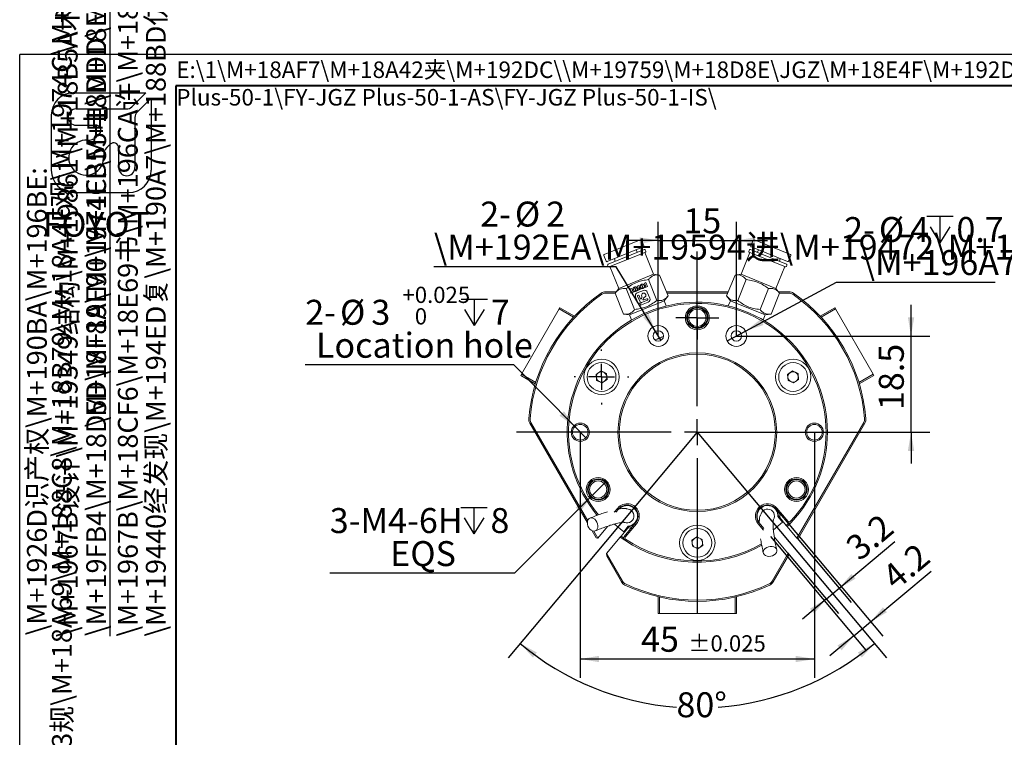
# Model space of a CAD drawing. Units: millimetres. Extents: x 0 to 648, y -1 to 558.
# Drawn here: x 0 to 158, y 188 to 303 of the extents above; entities that cross this region are included whole.
import ezdxf

# ---------------------------------------------------------------- set-up
doc = ezdxf.new("R2010")
doc.units = ezdxf.units.MM
for name, color, linetype in [('1', 1, 'Continuous'), ('SLD-0', 7, 'Continuous'), ('图框', 179, 'Continuous')]:
    doc.layers.add(name, color=color, linetype=linetype)
doc.styles.add('SLDTEXTSTYLE0', font='TXT', dxfattribs={"width": 0.7, "bigfont": 'bigfont'})
doc.styles.add('SLDTEXTSTYLE1', font='TXT', dxfattribs={"width": 0.7})
doc.styles.add('SLDTEXTSTYLE2', font='TXT', dxfattribs={"width": 0.976017})
doc.styles.add('SLDTEXTSTYLE3', font='TXT', dxfattribs={"width": 0.442105, "bigfont": 'bigfont'})
doc.dimstyles.new('SLDDIMSTYLE10', dxfattribs={"dimtxt": 4, "dimasz": 3, "dimexe": 0, "dimexo": 0.0625, "dimgap": 1, "dimtad": 2, "dimdec": 3, "dimlfac": 1.2, "dimrnd": 1e-09, "dimzin": 12, "dimdsep": 46, "dimtxsty": 'SLDTEXTSTYLE1', "dimsah": 1, "dimcen": 0.09, "dimadec": 0, "dimazin": 3, "dimtol": 1, "dimtp": 0.025, "dimtm": 0.025, "dimtfac": 1, "dimtdec": 3, "dimtofl": 0, "dimtmove": 0, "dimatfit": 3, "dimfxl": 0, "dimfrac": 2, "dimtolj": 1, "dimarcsym": 0})
doc.dimstyles.new('SLDDIMSTYLE4', dxfattribs={"dimtxt": 4, "dimasz": 3, "dimexe": 0, "dimexo": 0.0625, "dimgap": 1, "dimtad": 2, "dimlfac": 1.2, "dimrnd": 1e-09, "dimzin": 12, "dimdsep": 46, "dimtxsty": 'SLDTEXTSTYLE1', "dimsah": 1, "dimcen": 0.09, "dimadec": 0, "dimazin": 3, "dimtfac": 1, "dimtmove": 0, "dimatfit": 0, "dimfxl": 0, "dimfrac": 2, "dimtolj": 1, "dimtzin": 12, "dimarcsym": 0})
doc.dimstyles.new('SLDDIMSTYLE5', dxfattribs={"dimtxt": 4, "dimasz": 3, "dimexe": 0, "dimexo": 0.0625, "dimgap": 1, "dimtad": 0, "dimtih": 1, "dimtoh": 1, "dimlfac": 1.2, "dimrnd": 1e-09, "dimzin": 12, "dimdsep": 46, "dimtxsty": 'SLDTEXTSTYLE1', "dimblk1": 'NONE', "dimsah": 1, "dimcen": 0, "dimadec": 0, "dimazin": 3, "dimtfac": 1, "dimtmove": 0, "dimatfit": 3, "dimldrblk": 'NONE', "dimfxl": 0, "dimfrac": 2, "dimtolj": 1, "dimtzin": 12, "dimarcsym": 0})
doc.dimstyles.new('SLDDIMSTYLE7', dxfattribs={"dimtxt": 4, "dimasz": 3, "dimexe": 0, "dimexo": 0.0625, "dimgap": 1, "dimtad": 0, "dimtih": 1, "dimtoh": 1, "dimdec": 4, "dimlfac": 1.2, "dimzin": 12, "dimdsep": 46, "dimtxsty": 'SLDTEXTSTYLE1', "dimsah": 1, "dimcen": 0.09, "dimazin": 3, "dimtfac": 1, "dimtofl": 0, "dimtmove": 0, "dimatfit": 3, "dimfxl": 0, "dimfrac": 2, "dimtolj": 1, "dimtzin": 12, "dimarcsym": 0})
doc.dimstyles.new('SLDDIMSTYLE8', dxfattribs={"dimtxt": 4, "dimasz": 3, "dimexe": 0, "dimexo": 0.0625, "dimgap": 1, "dimtad": 0, "dimtih": 1, "dimtoh": 1, "dimdec": 3, "dimlfac": 1.2, "dimrnd": 1e-09, "dimzin": 12, "dimdsep": 46, "dimtxsty": 'SLDTEXTSTYLE1', "dimblk1": 'NONE', "dimsah": 1, "dimcen": 0, "dimadec": 0, "dimazin": 3, "dimtol": 1, "dimtp": 0.025, "dimtfac": 1, "dimtdec": 3, "dimtmove": 0, "dimatfit": 3, "dimldrblk": 'NONE', "dimfxl": 0, "dimfrac": 2, "dimtolj": 1, "dimarcsym": 0})
doc.dimstyles.new('SLDDIMSTYLE9', dxfattribs={"dimtxt": 4, "dimasz": 3, "dimexe": 0, "dimexo": 0.0625, "dimgap": 1, "dimtad": 0, "dimtih": 1, "dimtoh": 1, "dimlfac": 1.2, "dimrnd": 1e-09, "dimzin": 12, "dimdsep": 46, "dimtxsty": 'SLDTEXTSTYLE1', "dimblk1": 'NONE', "dimsah": 1, "dimcen": 0, "dimadec": 0, "dimazin": 3, "dimtfac": 1, "dimtmove": 0, "dimatfit": 3, "dimldrblk": 'NONE', "dimfxl": 0, "dimfrac": 2, "dimtolj": 1, "dimtzin": 12, "dimarcsym": 0})

# ---------------------------------------------------------------- blocks, each defined once
blk = doc.blocks.new('SW_NOTE_3')
at = {"layer": 'SLD-0', "color": 0, "char_height": 3.175, "attachment_point": 1, "rotation": 90, "style": 'SLDTEXTSTYLE3'}
for s, insert in [('\\L\\M+19FB4\\M+18D5D\\M+19E90\\M+1FB55电\\M+18E71\\M+189C8\\M+18B5A\\M+1974C\\M+18CC0\\M+18CF6\\M+18E69', (-4.09, 0)), ('\\M+18F8A\\M+1974C.\\M+18DDD\\M+196A2经', (-4.09, 33.44))]:
    blk.add_mtext(s, dxfattribs=dict(at, insert=insert))
blk = doc.blocks.new('SW_NOTE_4')
at = {"layer": '图框', "color": 0, "insert": (-4.09, 0), "char_height": 3.175, "attachment_point": 1, "rotation": 90, "style": 'SLDTEXTSTYLE0'}
blk.add_mtext('\\M+188F6\\M+189FC\\M+197C7\\M+19399\\M+18CB4\\M+188F6\\M+18143规\\M+18A69\\M+188C8\\M+18B79\\M+18A4F观\\M+1974C\\M+18F8A变\\M+18D58时\\M+18143\\M+19573\\M+18DC4另\\M+18D73\\M+192CA\\M+1926D\\M+18143\\M+18C68请谅\\M+189F0\\M+18142', dxfattribs=at)
blk = doc.blocks.new('_D_15')
at = {"layer": '图框'}
for p, q in [((93.8, 218.96), (78.22, 200.39)), ((123.26, 218.96), (138.84, 200.39))]:
    blk.add_line(p, q, dxfattribs=at)
for start, end in [(230, 265.6526), (274.3474, 310)]:
    blk.add_arc((108.53, 236.52), 44.16, start, end, dxfattribs=at)
for points in [[(80.15, 202.69), (82.2, 200.44), (82.82, 201.24)], [(136.92, 202.69), (134.24, 201.24), (134.87, 200.44)]]:
    blk.add_solid(points, dxfattribs=at)
at = {"layer": '图框', "insert": (105.19, 194.87), "char_height": 4, "attachment_point": 1, "style": 'SLDTEXTSTYLE1'}
blk.add_mtext('80°', dxfattribs=at)
blk = doc.blocks.new('SW_SYMBOL_HOLE_DEPTH')
at = {"layer": '图框', "color": 0}
for p, q in [((0, 875), (800, 875)), ((400, 875), (400, 75)), ((100, 555), (400, 75)), ((700, 555), (400, 75))]:
    blk.add_line(p, q, dxfattribs=at)
blk = doc.blocks.new('_D_16')
at = {"layer": '图框'}
for p, q in [((79.15, 247.29), (45.74, 247.29)), ((88.9, 237.41), (79.15, 247.29)), ((90.66, 235.63), (88.9, 237.41))]:
    blk.add_line(p, q, dxfattribs=at)
blk.add_solid([(88.9, 237.41), (87.16, 239.9), (86.44, 239.18)], dxfattribs=at)
at = {"layer": '图框', "xscale": 0.005290909090909091, "yscale": 0.005290909090909091, "zscale": 0.005290909090909091}
blk.add_blockref('SW_SYMBOL_HOLE_DEPTH', (70.7, 253.22), dxfattribs=at)
at = {"layer": '图框', "attachment_point": 1, "style": 'SLDTEXTSTYLE1'}
for s, insert, char_height in [('+', (61.29, 259.82), 2.6), ('0.025', (63.28, 259.82), 2.6), ('2-', (45.74, 257.73), 4), ('%%c', (51.3, 257.73), 4), ('3', (56.32, 257.73), 4), ('7', (75.46, 257.73), 4), ('0', (63.28, 256.38), 2.6), ('Location hole', (47.45, 252.45), 4)]:
    blk.add_mtext(s, dxfattribs=dict(at, insert=insert, char_height=char_height))
blk = doc.blocks.new('_NONE')
blk = doc.blocks.new('_D_17')
at = {"layer": '图框'}
for p, q in [((102.28, 251.93), (102.28, 270.23)), ((114.78, 251.93), (114.78, 270.23)), ((102.28, 267.23), (97.28, 267.23)), ((102.28, 267.23), (114.78, 267.23)), ((114.78, 267.23), (119.78, 267.23))]:
    blk.add_line(p, q, dxfattribs=at)
for points in [[(102.28, 267.23), (99.28, 267.74), (99.28, 266.72)], [(114.78, 267.23), (117.78, 266.72), (117.78, 267.74)]]:
    blk.add_solid(points, dxfattribs=at)
at = {"layer": '图框', "insert": (106.3, 272.38), "char_height": 4, "attachment_point": 1, "style": 'SLDTEXTSTYLE1'}
blk.add_mtext('15', dxfattribs=at)
blk = doc.blocks.new('_D_18')
at = {"layer": '图框'}
for p, q in [((142.76, 251.93), (142.76, 256.93)), ((114.78, 251.93), (145.76, 251.93)), ((142.76, 236.52), (142.76, 251.93)), ((108.53, 236.52), (145.76, 236.52)), ((142.76, 236.52), (142.76, 231.52))]:
    blk.add_line(p, q, dxfattribs=at)
for points in [[(142.76, 251.93), (143.27, 254.93), (142.25, 254.93)], [(142.76, 236.52), (142.25, 233.52), (143.27, 233.52)]]:
    blk.add_solid(points, dxfattribs=at)
at = {"layer": '图框', "insert": (137.6, 240.07), "char_height": 4, "attachment_point": 1, "rotation": 90, "style": 'SLDTEXTSTYLE1'}
blk.add_mtext('18.5', dxfattribs=at)
blk = doc.blocks.new('_D_19')
at = {"layer": '图框'}
for p, q in [((116.25, 252.72), (130.8, 260.54)), ((130.8, 260.54), (156.26, 260.54)), ((113.31, 251.14), (116.25, 252.72))]:
    blk.add_line(p, q, dxfattribs=at)
blk.add_solid([(116.25, 252.72), (119.13, 253.69), (118.65, 254.59)], dxfattribs=at)
at = {"layer": '图框', "xscale": 0.005290909090909091, "yscale": 0.005290909090909091, "zscale": 0.005290909090909091}
blk.add_blockref('SW_SYMBOL_HOLE_DEPTH', (145.27, 266.47), dxfattribs=at)
at = {"layer": '图框', "char_height": 4, "attachment_point": 1}
for s, insert, style in [('2-', (132.05, 270.98), 'SLDTEXTSTYLE1'), ('%%c', (137.61, 270.98), 'SLDTEXTSTYLE1'), ('4', (142.63, 270.98), 'SLDTEXTSTYLE1'), ('0.7', (150.03, 270.98), 'SLDTEXTSTYLE1'), ('\\M+196A7\\M+19595\\M+191E4阶', (134.85, 265.69), 'SLDTEXTSTYLE0')]:
    blk.add_mtext(s, dxfattribs=dict(at, insert=insert, style=style))
blk = doc.blocks.new('_D_20')
at = {"layer": '图框'}
for p, q in [((95.51, 263.01), (66.33, 263.01)), ((101.85, 252.64), (95.51, 263.01)), ((102.72, 251.22), (101.85, 252.64))]:
    blk.add_line(p, q, dxfattribs=at)
blk.add_solid([(101.85, 252.64), (100.72, 255.47), (99.85, 254.94)], dxfattribs=at)
at = {"layer": '图框', "char_height": 4, "attachment_point": 1}
for s, insert, style in [('2-', (73.76, 273.46), 'SLDTEXTSTYLE1'), ('%%c', (79.31, 273.46), 'SLDTEXTSTYLE1'), ('2', (84.34, 273.46), 'SLDTEXTSTYLE1'), ('\\M+192EA\\M+19594进\\M+19472\\M+19F83\\M+18D45', (66.33, 268.17), 'SLDTEXTSTYLE0')]:
    blk.add_mtext(s, dxfattribs=dict(at, insert=insert, style=style))
blk = doc.blocks.new('_D_21')
at = {"layer": '图框'}
for p, q in [((93.77, 228.47), (91.54, 226.23)), ((91.54, 226.23), (79.23, 213.93)), ((79.23, 213.93), (49.66, 213.93))]:
    blk.add_line(p, q, dxfattribs=at)
blk.add_solid([(91.54, 226.23), (89.06, 224.47), (89.77, 223.75)], dxfattribs=at)
at = {"layer": '图框', "xscale": 0.005290909090909091, "yscale": 0.005290909090909091, "zscale": 0.005290909090909091}
blk.add_blockref('SW_SYMBOL_HOLE_DEPTH', (70.64, 219.86), dxfattribs=at)
at = {"layer": '图框', "char_height": 4, "attachment_point": 1, "style": 'SLDTEXTSTYLE1'}
for s, insert in [('3-M4-6H', (49.66, 224.37)), ('8', (75.4, 224.37)), ('EQS', (59.35, 219.08))]:
    blk.add_mtext(s, dxfattribs=dict(at, insert=insert))
blk = doc.blocks.new('_D_22')
at = {"layer": '图框'}
for p, q in [((124.5, 219.56), (133.17, 209.23)), ((131.24, 211.52), (140.17, 219.01)), ((122.99, 217.21), (131.13, 207.51)), ((129.2, 209.81), (131.24, 211.52)), ((129.2, 209.81), (125.37, 206.6))]:
    blk.add_line(p, q, dxfattribs=at)
for points in [[(131.24, 211.52), (133.87, 213.06), (133.22, 213.84)], [(129.2, 209.81), (126.58, 208.27), (127.23, 207.49)]]:
    blk.add_solid(points, dxfattribs=at)
at = {"layer": '图框', "insert": (131.95, 218.84), "char_height": 4, "attachment_point": 1, "rotation": 40, "style": 'SLDTEXTSTYLE1'}
blk.add_mtext('3.2', dxfattribs=at)
blk = doc.blocks.new('_D_23')
at = {"layer": '图框'}
for p, q in [((122.92, 222.09), (138.22, 203.86)), ((120.24, 219.84), (135.54, 201.61)), ((136.29, 206.16), (145.98, 214.29)), ((133.61, 203.91), (136.29, 206.16)), ((133.61, 203.91), (129.78, 200.7))]:
    blk.add_line(p, q, dxfattribs=at)
for points in [[(136.29, 206.16), (138.91, 207.7), (138.26, 208.48)], [(133.61, 203.91), (130.98, 202.37), (131.64, 201.59)]]:
    blk.add_solid(points, dxfattribs=at)
at = {"layer": '图框', "insert": (137.76, 214.13), "char_height": 4, "attachment_point": 1, "rotation": 40, "style": 'SLDTEXTSTYLE1'}
blk.add_mtext('4.2', dxfattribs=at)
blk = doc.blocks.new('_D_24')
at = {"layer": '图框'}
for p, q in [((89.78, 236.52), (89.78, 197.2)), ((127.28, 236.52), (127.28, 197.2)), ((89.78, 200.2), (127.28, 200.2))]:
    blk.add_line(p, q, dxfattribs=at)
for points in [[(89.78, 200.2), (92.78, 199.69), (92.78, 200.71)], [(127.28, 200.2), (124.28, 200.71), (124.28, 199.69)]]:
    blk.add_solid(points, dxfattribs=at)
at = {"layer": '图框', "attachment_point": 1, "style": 'SLDTEXTSTYLE1'}
for s, insert, char_height in [('45', (99.52, 205.36), 4), ('±0.025', (107.09, 204), 2.6)]:
    blk.add_mtext(s, dxfattribs=dict(at, insert=insert, char_height=char_height))
blk = doc.blocks.new('SW_CENTERMARKSYMBOL_7')
at = {"layer": '图框', "color": 0}
for p, q in [((0, 2.08), (0, 3.46)), ((0, 0), (0, 2.08)), ((-2.08, 0), (-3.46, 0)), ((0, 0), (-2.08, 0)), ((0, 0), (0, -2.08)), ((0, 0), (2.08, 0)), ((2.08, 0), (3.46, 0)), ((0, -2.08), (0, -3.46))]:
    blk.add_line(p, q, dxfattribs=at)
blk = doc.blocks.new('SW_CENTERMARKSYMBOL_8')
at = {"layer": '图框', "color": 0}
for p, q in [((0, 4.17), (0, 4.39)), ((0, 0), (0, 2.08)), ((-4.17, 0), (-4.39, 0)), ((0, 0), (-2.08, 0)), ((0, 0), (0, -2.08)), ((0, 0), (2.08, 0)), ((4.17, 0), (4.39, 0)), ((0, -4.17), (0, -4.39))]:
    blk.add_line(p, q, dxfattribs=at)
blk = doc.blocks.new('SW_CENTERMARKSYMBOL_9')
at = {"layer": '图框', "color": 0}
for p, q in [((0, 4.17), (0, 28.96)), ((0, 0), (0, 2.08)), ((-4.17, 0), (-28.96, 0)), ((0, 0), (-2.08, 0)), ((0, 0), (0, -2.08)), ((0, 0), (2.08, 0)), ((4.17, 0), (28.96, 0)), ((0, -4.17), (0, -28.96))]:
    blk.add_line(p, q, dxfattribs=at)

msp = doc.modelspace()

# ---------------------------------------------------------------- linework, layer by layer
at = {"color": 7, "linetype": 'Continuous', "lineweight": 30}
for p, q in [((8.652152, 290.888738), (20.200732, 290.888738)), ((17.952429, 288.640452), (20.200732, 290.888738)), ((18.802323, 287.793763), (21.050602, 290.042024)), ((21.050602, 290.042024), (21.050602, 278.491944)), ((5.052786, 287.289372), (5.052786, 278.491944)), ((9.050447, 288.289082), (17.10414, 288.289082)), ((9.050447, 285.689425), (12.227426, 285.689425)), ((18.450946, 286.945467), (18.450946, 278.890238)), ((12.254575, 283.78989), (12.791737, 284.327049)), ((13.950111, 282.094341), (14.488917, 282.633142)), ((15.851289, 282.068826), (15.851289, 278.890238)), ((8.652152, 274.892578), (17.451236, 274.892578))]:
    msp.add_line(p, q, dxfattribs=at)
at = {"color": 7, "linetype": 'Continuous', "lineweight": 15}
for p, q in [((93.613853, 264.998023), (99.017974, 267.188883)), ((99.017974, 267.188883), (99.405973, 267.34618)), ((99.944484, 266.350561), (99.568779, 267.277301)), ((117.496174, 267.277301), (117.120469, 266.350561)), ((117.65898, 267.34618), (118.046978, 267.188883)), ((118.046978, 267.188883), (123.4511, 264.998023)), ((99.487606, 266.030459), (94.083484, 263.839599)), ((94.240028, 263.453458), (99.64415, 265.644318)), ((99.832002, 265.180948), (94.42788, 262.990088)), ((98.873724, 265.331983), (98.71718, 265.718125)), ((99.875604, 266.187756), (99.487606, 266.030459)), ((99.64415, 265.644318), (100.032148, 265.801615)), ((100.220001, 265.338245), (99.832002, 265.180948)), ((101.513052, 261.81601), (100.104158, 265.291282)), ((100.28888, 265.50105), (100.194954, 265.732735)), ((116.960794, 265.291282), (115.5519, 261.81601)), ((116.869999, 265.732735), (116.776073, 265.50105)), ((117.23295, 265.180948), (116.844952, 265.338245)), ((117.032804, 265.801615), (117.420803, 265.644318)), ((117.577347, 266.030459), (117.189348, 266.187756)), ((122.637072, 262.990088), (117.23295, 265.180948)), ((117.420803, 265.644318), (122.824925, 263.453458)), ((122.981469, 263.839599), (117.577347, 266.030459)), ((118.347772, 265.718125), (118.191228, 265.331983)), ((93.544973, 264.835218), (93.920678, 263.908478)), ((95.241908, 264.30923), (95.398452, 263.923089)), ((121.666501, 263.923089), (121.823044, 264.30923)), ((123.144274, 263.908478), (123.519979, 264.835218)), ((94.171148, 263.290652), (94.265075, 263.058967)), ((94.543723, 263.037051), (95.952617, 259.561779)), ((101.140574, 261.665005), (101.513052, 261.81601)), ((102.484016, 261.680723), (101.513052, 261.81601)), ((115.5519, 261.81601), (114.580937, 261.680723)), ((115.5519, 261.81601), (115.924379, 261.665005)), ((121.112336, 259.561779), (122.52123, 263.037051)), ((122.799878, 263.058967), (122.893804, 263.290652)), ((95.952617, 259.561779), (101.140574, 261.665005)), ((100.065257, 260.387272), (100.309513, 260.486295)), ((100.167192, 260.135831), (100.065257, 260.387272)), ((100.309513, 260.486295), (100.559984, 259.868469)), ((100.700505, 260.957678), (102.054167, 257.618645)), ((102.484016, 261.680723), (103.837678, 258.34169)), ((114.580937, 261.680723), (113.227275, 258.34169)), ((116.364447, 260.957678), (115.010785, 257.618645)), ((115.924379, 261.665005), (121.112336, 259.561779)), ((93.842391, 259.016445), (95.527595, 259.016445)), ((95.365224, 258.808112), (93.842391, 258.808112)), ((95.952617, 259.561779), (95.349973, 258.788543)), ((95.349973, 258.788543), (96.703635, 255.449511)), ((97.133484, 259.511588), (98.487146, 256.172556)), ((97.773553, 259.458202), (98.017809, 259.557225)), ((97.968686, 258.976873), (97.773553, 259.458202)), ((97.83219, 258.921536), (97.968686, 258.976873)), ((97.887526, 258.78504), (97.83219, 258.921536)), ((98.397592, 258.991823), (97.887526, 258.78504)), ((98.017809, 259.557225), (98.212943, 259.075896)), ((98.212943, 259.075896), (98.342256, 259.12832)), ((98.336485, 259.266351), (98.294437, 259.370071)), ((98.342256, 259.12832), (98.397592, 258.991823)), ((98.505929, 259.549914), (98.620106, 259.268278)), ((98.670394, 259.288665), (98.554397, 259.574791)), ((98.833239, 259.588504), (98.875287, 259.484785)), ((99.906796, 259.223715), (98.910587, 258.819847)), ((98.915813, 259.921281), (99.145701, 260.014479)), ((99.007372, 259.695433), (98.915813, 259.921281)), ((99.00105, 259.236468), (99.007372, 259.695433)), ((99.220275, 259.325343), (99.00105, 259.236468)), ((99.145701, 260.014479), (99.236488, 259.790539)), ((99.236488, 259.790539), (99.55422, 259.460727)), ((99.55422, 259.460727), (99.335444, 259.372034)), ((99.478745, 259.72943), (99.436697, 259.833149)), ((99.648189, 260.012992), (99.762366, 259.731356)), ((99.812654, 259.751743), (99.696657, 260.03787)), ((99.975499, 260.051582), (100.017547, 259.947863)), ((100.023512, 260.077582), (100.167192, 260.135831)), ((100.075936, 259.948269), (100.023512, 260.077582)), ((100.219616, 260.006518), (100.075936, 259.948269)), ((100.102342, 259.841868), (100.26039, 259.905942)), ((100.157678, 259.705372), (100.102342, 259.841868)), ((100.559984, 259.868469), (100.157678, 259.705372)), ((100.26039, 259.905942), (100.219616, 260.006518)), ((100.927969, 257.966339), (100.5241, 258.962548)), ((103.564128, 259.016445), (113.500824, 259.016445)), ((113.416365, 258.808112), (103.648588, 258.808112)), ((119.931468, 259.511588), (118.577807, 256.172556)), ((121.714979, 258.788543), (120.361317, 255.449511)), ((121.714979, 258.788543), (121.112336, 259.561779)), ((121.537357, 259.016445), (123.222562, 259.016445)), ((123.222562, 258.808112), (121.699728, 258.808112)), ((97.674599, 255.314224), (102.862556, 257.41745)), ((98.64942, 258.202542), (99.183869, 256.884233)), ((99.356805, 257.394784), (98.975709, 258.334822)), ((99.183869, 256.884233), (99.356024, 257.291143)), ((99.201602, 258.4264), (99.394382, 257.950875)), ((99.348492, 256.814585), (100.666802, 257.349034)), ((99.520647, 257.221495), (99.348492, 256.814585)), ((99.584542, 257.949441), (99.647054, 258.097196)), ((100.534522, 257.675324), (99.594484, 257.294227)), ((99.648273, 258.258855), (99.620815, 258.326584)), ((99.896482, 257.991669), (99.833373, 257.842503)), ((99.966823, 257.707025), (100.443351, 257.900213)), ((100.079384, 258.132574), (100.011654, 258.105116)), ((102.862556, 257.41745), (103.235034, 257.568455)), ((103.235034, 257.568455), (103.837678, 258.34169)), ((103.567082, 256.749404), (103.235034, 257.568455)), ((113.227275, 258.34169), (113.829918, 257.568455)), ((113.829918, 257.568455), (113.497871, 256.749404)), ((113.829918, 257.568455), (114.202397, 257.41745)), ((114.202397, 257.41745), (119.390354, 255.314224)), ((86.419109, 256.259919), (80.377443, 245.795445)), ((86.419109, 256.259919), (86.523276, 256.440341)), ((88.689497, 254.94911), (86.419109, 256.259919)), ((86.523276, 256.440341), (88.835703, 255.105261)), ((112.757307, 256.918925), (112.756549, 256.917057)), ((128.229249, 255.105261), (130.541676, 256.440341)), ((130.645843, 256.259919), (128.375455, 254.94911)), ((130.541676, 256.440341), (130.645843, 256.259919)), ((136.68751, 245.795445), (130.645843, 256.259919)), ((96.703635, 255.449511), (97.674599, 255.314224)), ((97.357101, 254.101137), (97.357859, 254.099269)), ((97.674599, 255.314224), (98.006646, 254.495173)), ((119.058306, 254.495173), (119.390354, 255.314224)), ((119.390354, 255.314224), (120.361317, 255.449511)), ((119.786084, 254.048818), (119.787871, 254.04767)), ((92.327986, 245.784638), (93.120855, 246.329875)), ((93.120855, 246.329875), (93.989479, 245.915849)), ((122.999719, 245.784638), (123.792588, 246.329875)), ((123.792588, 246.329875), (124.661212, 245.915849)), ((80.273276, 245.615023), (80.377443, 245.795445)), ((82.585703, 244.279943), (80.273276, 245.615023)), ((80.377443, 245.795445), (82.647831, 244.484636)), ((92.40374, 244.825374), (92.327986, 245.784638)), ((93.272364, 244.411348), (92.40374, 244.825374)), ((94.065234, 244.956585), (93.272364, 244.411348)), ((93.989479, 245.915849), (94.065234, 244.956585)), ((123.075473, 244.825374), (122.999719, 245.784638)), ((123.944097, 244.411348), (123.075473, 244.825374)), ((124.736967, 244.956585), (123.944097, 244.411348)), ((124.661212, 245.915849), (124.736967, 244.956585)), ((134.417122, 244.484636), (136.68751, 245.795445)), ((136.791676, 245.615023), (134.479249, 244.279943)), ((136.68751, 245.795445), (136.791676, 245.615023)), ((90.916848, 222.027608), (81.701862, 237.988432)), ((81.882284, 238.092599), (90.974063, 222.345176)), ((124.490326, 219.572918), (135.182669, 238.092599)), ((135.363091, 237.988432), (124.714106, 219.54385)), ((95.235695, 223.716584), (95.783523, 224.36946)), ((95.943115, 224.235546), (95.485936, 223.690701)), ((122.922526, 222.089568), (121.121837, 224.235546)), ((121.28143, 224.36946), (123.082119, 222.223482)), ((122.179951, 222.13185), (121.444762, 223.008015)), ((121.724619, 222.86896), (122.783632, 221.606878)), ((94.147129, 221.446954), (92.574626, 219.572918)), ((95.271012, 221.807949), (96.736275, 220.578447)), ((95.571374, 221.555915), (95.570704, 221.555117)), ((96.324106, 219.892777), (97.383119, 221.154859)), ((96.736275, 220.578447), (97.471465, 221.454612)), ((96.823582, 219.839811), (98.624271, 221.985789)), ((98.783863, 221.851875), (96.983174, 219.705897)), ((119.129585, 220.840676), (118.281089, 221.851875)), ((118.440682, 221.985789), (119.204957, 221.074961)), ((120.714688, 220.902348), (122.179951, 222.13185)), ((121.01505, 221.154382), (121.01572, 221.153584)), ((122.783632, 221.606878), (123.137998, 221.953843)), ((122.917824, 221.446954), (122.783632, 221.606878)), ((123.5419, 222.068436), (122.917824, 221.446954)), ((122.917824, 221.446954), (124.490326, 219.572918)), ((92.327951, 219.583506), (91.663341, 220.734643)), ((91.941233, 220.669988), (92.574626, 219.572918)), ((92.327951, 219.583506), (92.536599, 219.527599)), ((92.536599, 219.527599), (92.574626, 219.572918)), ((93.99353, 217.115305), (96.189914, 219.732854)), ((96.324106, 219.892777), (96.189914, 219.732854)), ((96.910324, 219.226177), (96.189914, 219.732854)), ((96.324106, 219.892777), (96.727336, 219.604045)), ((107.663852, 219.222138), (108.456722, 219.767375)), ((107.739607, 218.262874), (107.663852, 219.222138)), ((108.456722, 219.767375), (109.325346, 219.353349)), ((109.325346, 219.353349), (109.4011, 218.394085)), ((122.989872, 217.212494), (120.875038, 219.732854)), ((124.49892, 219.562676), (124.490326, 219.572918)), ((124.49892, 219.562676), (124.714106, 219.54385)), ((108.608231, 217.848848), (107.739607, 218.262874)), ((109.4011, 218.394085), (108.608231, 217.848848)), ((93.99353, 217.115305), (93.984936, 217.105063)), ((93.984936, 217.105063), (94.025309, 216.643596)), ((93.99353, 217.115305), (96.572369, 212.648624)), ((96.391947, 212.544458), (94.025309, 216.643596)), ((120.492583, 212.648624), (123.033509, 217.049637)), ((123.109764, 216.765048), (120.673005, 212.544458)), ((123.033509, 217.049637), (122.989872, 217.212494)), ((123.109764, 216.765048), (123.033509, 217.049637)), ((102.282476, 207.49397), (102.282476, 210.164131)), ((102.49081, 210.115589), (102.49081, 207.49397)), ((114.574143, 207.49397), (114.574143, 210.115589)), ((114.782476, 210.164131), (114.782476, 207.49397)), ((102.49081, 207.49397), (102.282476, 207.49397)), ((102.49081, 207.49397), (114.574143, 207.49397)), ((114.782476, 207.49397), (114.574143, 207.49397))]:
    msp.add_line(p, q, dxfattribs=at)
at = {"color": 7, "linetype": 'Continuous', "lineweight": 15, "flags": 128}
for points in [[(92.291605, 222.370646), (92.44686, 222.117228), (92.550948, 221.83535), (92.596149, 221.545916), (92.579111, 221.270393), (92.501099, 221.029215), (92.367896, 220.840269), (92.189384, 220.717568), (91.9788, 220.670213), (91.751764, 220.701716), (91.525113, 220.80974), (91.315657, 220.986274), (91.13893, 221.218224), (91.00804, 221.488389), (90.932693, 221.776731), (90.918479, 222.061865), (90.966451, 222.322644), (91.073051, 222.539728), (91.230374, 222.697016), (91.426751, 222.782843), (91.647618, 222.790844), (91.876595, 222.720425), (92.096698, 222.576808), (92.291605, 222.370646)], [(121.686821, 223.562224), (121.732636, 223.275593), (121.724619, 222.86896)], [(98.059287, 221.312467), (97.784967, 221.217576), (97.383119, 221.154859)], [(119.643171, 218.065917), (119.919698, 218.174807), (120.215369, 218.228366), (120.508255, 218.222621), (120.776634, 218.157998), (121.000601, 218.039291), (121.163546, 217.875302), (121.253384, 217.678195), (121.263452, 217.462587), (121.193004, 217.24447), (121.047263, 217.040021), (120.83704, 216.864402), (120.577925, 216.730638), (120.289136, 216.648649), (119.992091, 216.624518), (119.70882, 216.660033), (119.460333, 216.75256), (119.265058, 216.895237), (119.137478, 217.077482), (119.087056, 217.285779), (119.11753, 217.50468), (119.22664, 217.71795), (119.406296, 217.909771), (119.643171, 218.065917)]]:
    msp.add_lwpolyline(points, dxfattribs=at)
at = {"color": 7, "linetype": 'Continuous', "lineweight": 15}
for centre, radius in [((108.532476, 254.849778), 1.916667), ((108.532476, 254.849778), 1.708333), ((108.532476, 254.849778), 1.583333), ((108.532476, 254.849778), 1.375), ((102.282476, 251.933112), 1.666667), ((102.282476, 251.933112), 0.833333), ((114.782476, 251.933112), 1.666667), ((114.782476, 251.933112), 0.833333), ((108.532476, 236.516445), 12.708333), ((93.19661, 245.370612), 2.833333), ((93.19661, 245.370612), 2.308333), ((108.532476, 236.516445), 12.5), ((123.868343, 245.370612), 2.833333), ((123.868343, 245.370612), 2.308333), ((89.782476, 236.516445), 1.458333), ((89.782476, 236.516445), 1.25), ((127.282476, 236.516445), 1.458333), ((127.282476, 236.516445), 1.25), ((92.655344, 227.349778), 1.916667), ((92.655344, 227.349778), 1.708333), ((92.655344, 227.349778), 1.583333), ((92.655344, 227.349778), 1.375), ((124.409609, 227.349778), 1.916667), ((124.409609, 227.349778), 1.708333), ((124.409609, 227.349778), 1.583333), ((124.409609, 227.349778), 1.375), ((108.532476, 218.808112), 2.833333), ((108.532476, 218.808112), 2.308333)]:
    msp.add_circle(centre, radius, dxfattribs=at)
at = {"color": 7, "linetype": 'Continuous', "lineweight": 30}
for centre, radius, start, end in [((8.652152, 287.289372), 3.599366, 90, 180), ((17.10414, 289.488748), 1.199666, 270, 314.999777), ((9.050447, 286.989253), 1.299828, 90, 270), ((19.650612, 286.945467), 1.199666, 134.999777, 180), ((12.227426, 284.891365), 0.79806, 314.999777, 90), ((10.650247, 280.490038), 2.79873, 85.46887515, 4.53067885), ((11.010357, 285.034118), 1.759596, 265.46887515, 314.999777), ((15.053229, 282.068826), 0.79806, 0, 134.999777), ((15.194329, 280.850114), 1.759596, 134.999777, 184.53067885), ((8.652152, 278.491944), 3.599366, 180, 270), ((17.151118, 278.890238), 1.299828, 180, 0), ((17.451236, 278.491944), 3.599366, 270, 0)]:
    msp.add_arc(centre, radius, start, end, dxfattribs=at)
at = {"color": 7, "linetype": 'Continuous', "lineweight": 15}
for centre, radius, start, end in [((99.452936, 267.230338), 0.125, 22.06789956, 112.06789956), ((117.612016, 267.230338), 0.125, 67.93210044, 157.93210044), ((93.660816, 264.882181), 0.125, 112.06789956, 202.06789956), ((99.828641, 266.303598), 0.125, 292.06789956, 22.06789956), ((100.079111, 265.685772), 0.125, 22.06789956, 112.06789956), ((100.173038, 265.454087), 0.125, 292.06789956, 22.06789956), ((116.891915, 265.454087), 0.125, 157.93210044, 247.93210044), ((116.985841, 265.685772), 0.125, 67.93210044, 157.93210044), ((117.236311, 266.303598), 0.125, 157.93210044, 247.93210044), ((123.404137, 264.882181), 0.125, 337.93210044, 67.93210044), ((94.036521, 263.955441), 0.125, 202.06789956, 292.06789956), ((94.286991, 263.337615), 0.125, 112.06789956, 202.06789956), ((122.777962, 263.337615), 0.125, 337.93210044, 67.93210044), ((123.028432, 263.955441), 0.125, 247.93210044, 337.93210044), ((94.380917, 263.10593), 0.125, 202.06789956, 292.06789956), ((122.684035, 263.10593), 0.125, 247.93210044, 337.93210044), ((108.532476, 236.516445), 27.083333, 124.65603312, 175.34396688), ((93.842391, 257.766445), 1.25, 90, 124.65603312), ((93.842391, 257.766445), 1.041667, 90, 124.65603312), ((99.088655, 258.380611), 0.473958, 112.06789956, 202.06789956), ((99.947104, 258.458864), 0.352083, 292.06789956, 202.06789956), ((100.084865, 258.784479), 0.473958, 22.06789956, 112.06789956), ((123.222562, 257.766445), 1.25, 55.34396688, 90), ((123.222562, 257.766445), 1.041667, 55.34396688, 90), ((108.532476, 236.516445), 27.083333, 4.65603312, 55.34396688), ((108.532476, 236.516445), 26.875, 124.65603312, 175.34396688), ((108.532476, 236.516445), 20.833333, 316.09183949, 219.71818023), ((108.532476, 236.516445), 20.625, 316.09183949, 219.89516073), ((99.088655, 258.380611), 0.121875, 22.06789956, 202.06789956), ((99.23131, 257.343907), 0.135417, 337.06789956, 22.06789956), ((99.489759, 257.989542), 0.102917, 202.06789956, 337.06789956), ((99.645361, 257.168731), 0.135417, 112.06789956, 157.06789956), ((99.452524, 258.179497), 0.211223, 337.06789956, 22.06789956), ((99.928156, 257.802402), 0.102917, 157.06789956, 292.06789956), ((100.091012, 257.909368), 0.211223, 112.06789956, 157.06789956), ((100.488937, 257.787768), 0.121333, 292.06789956, 112.06789956), ((100.488733, 257.78827), 0.473958, 292.06789956, 22.06789956), ((108.532476, 236.516445), 26.875, 4.65603312, 55.34396688), ((93.19661, 245.370612), 0.833333, 124.51536638, 184.51536638), ((93.19661, 245.370612), 0.833333, 64.51536638, 124.51536638), ((93.19661, 245.370612), 0.833333, 4.51536638, 64.51536638), ((123.868343, 245.370612), 0.833333, 124.51536638, 184.51536638), ((123.868343, 245.370612), 0.833333, 64.51536638, 124.51536638), ((123.868343, 245.370612), 0.833333, 4.51536638, 64.51536638), ((93.19661, 245.370612), 0.833333, 184.51536638, 244.51536638), ((93.19661, 245.370612), 0.833333, 244.51536638, 304.51536638), ((93.19661, 245.370612), 0.833333, 304.51536638, 4.51536638), ((123.868343, 245.370612), 0.833333, 184.51536638, 244.51536638), ((123.868343, 245.370612), 0.833333, 244.51536638, 304.51536638), ((123.868343, 245.370612), 0.833333, 304.51536638, 4.51536638), ((82.784394, 238.613432), 1.25, 175.34396688, 210), ((82.784394, 238.613432), 1.041667, 175.34396688, 210), ((134.280559, 238.613432), 1.041667, 330, 4.65603312), ((134.280559, 238.613432), 1.25, 330, 4.65603312), ((97.283693, 223.110667), 1.958333, 320, 140), ((97.283693, 223.110667), 1.75, 320, 140), ((97.283693, 223.110667), 1.666667, 276.46884783, 136.06302488), ((97.283693, 223.110667), 1.104167, 261.35657613, 81.73207023), ((119.781259, 223.110667), 1.958333, 40, 220), ((119.781259, 223.110667), 1.75, 40, 220), ((119.781259, 223.110667), 1.666667, 356.46884783, 216.06302488), ((119.781259, 223.110667), 1.104167, 341.35657613, 161.73207023), ((119.781259, 223.110667), 1.75, 359.63240646, 40), ((97.283693, 223.110667), 1.75, 279.63240646, 320), ((123.241712, 222.357396), 0.416667, 220, 316.09183949), ((123.241712, 222.357396), 0.208333, 220, 316.09183949), ((97.142767, 219.571983), 0.416667, 140, 236.09183949), ((108.532476, 236.516445), 20.833333, 236.09183949, 299.71818023), ((97.142767, 219.571983), 0.208333, 140, 236.09183949), ((108.532476, 236.516445), 20.625, 236.09183949, 299.89213456), ((108.532476, 218.808112), 0.833333, 124.51536638, 184.51536638), ((108.532476, 218.808112), 0.833333, 64.51536638, 124.51536638), ((108.532476, 218.808112), 0.833333, 4.51536638, 64.51536638), ((108.532476, 218.808112), 0.833333, 184.51536638, 244.51536638), ((108.532476, 218.808112), 0.833333, 244.51536638, 304.51536638), ((108.532476, 218.808112), 0.833333, 304.51536638, 4.51536638), ((97.474479, 213.169458), 1.25, 210, 244.65603312), ((97.474479, 213.169458), 1.041667, 210, 244.65603312), ((108.532476, 236.516445), 27.083333, 244.65603312, 295.34396688), ((108.532476, 236.516445), 26.875, 244.65603312, 295.34396688), ((119.590473, 213.169458), 1.041667, 295.34396688, 330), ((119.590473, 213.169458), 1.25, 295.34396688, 330)]:
    msp.add_arc(centre, radius, start, end, dxfattribs=at)
for points, knots in [([(97.133484, 259.511588), (97.410759, 259.716783), (97.97132, 260.131621), (98.874759, 260.566516), (99.796326, 260.839404), (100.397276, 260.918013), (100.700505, 260.957678)], [0, 0, 0, 0, 0.2645951795, 0.5349274797, 0.7653326662, 1, 1, 1, 1]), ([(99.436697, 259.833149), (99.413478, 259.880712), (99.381193, 259.946849), (99.391773, 260.040704), (99.429725, 260.108309), (99.501061, 260.170251), (99.566753, 260.200229), (99.599654, 260.215243)], [0, 0, 0, 0, 0.3140440981, 0.4366791756, 0.5598309944, 0.7795498464, 1, 1, 1, 1]), ([(99.599654, 260.215243), (99.642213, 260.229947), (99.726825, 260.259179), (99.864444, 260.248844), (99.9379, 260.150331), (99.96288, 260.084724), (99.975499, 260.051582)], [0, 0, 0, 0, 0.2818658767, 0.5603759297, 0.7779178135, 1, 1, 1, 1]), ([(100.700505, 260.957678), (100.761399, 261.031788), (100.935357, 261.243502), (101.268194, 261.519704), (101.685508, 261.681233), (102.098768, 261.721226), (102.355185, 261.694267), (102.484016, 261.680723)], [0, 0, 0, 0, 0.1341615584, 0.3832662129, 0.6384732677, 0.8183592576, 1, 1, 1, 1]), ([(114.580937, 261.680723), (114.676247, 261.691507), (114.948525, 261.722314), (115.379735, 261.688767), (115.79172, 261.514094), (116.116163, 261.255018), (116.281419, 261.057111), (116.364447, 260.957678)], [0, 0, 0, 0, 0.1341615584, 0.3832662129, 0.6384732677, 0.8183592576, 1, 1, 1, 1]), ([(116.364447, 260.957678), (116.706334, 260.911861), (117.397522, 260.819234), (118.348756, 260.502234), (119.200186, 260.05634), (119.686223, 259.694278), (119.931468, 259.511588)], [0, 0, 0, 0, 0.2645951795, 0.5349274797, 0.7653326662, 1, 1, 1, 1]), ([(95.349973, 258.788543), (95.472458, 258.930985), (95.720082, 259.218957), (96.159852, 259.465878), (96.63817, 259.559071), (96.967374, 259.527512), (97.133484, 259.511588)], [0, 0, 0, 0, 0.2645951795, 0.5349274797, 0.7653326662, 1, 1, 1, 1]), ([(98.294437, 259.370071), (98.271218, 259.417634), (98.238933, 259.483771), (98.249513, 259.577625), (98.287465, 259.64523), (98.358801, 259.707173), (98.424493, 259.737151), (98.457394, 259.752165)], [0, 0, 0, 0, 0.3140440981, 0.4366791756, 0.5598309944, 0.7795498464, 1, 1, 1, 1]), ([(98.719514, 259.105603), (98.676402, 259.090939), (98.590663, 259.061775), (98.451987, 259.068979), (98.374037, 259.166103), (98.349098, 259.232681), (98.336485, 259.266351)], [0, 0, 0, 0, 0.2819592177, 0.5607534243, 0.7778585636, 1, 1, 1, 1]), ([(98.457394, 259.752165), (98.499953, 259.766869), (98.584565, 259.796101), (98.722184, 259.785765), (98.79564, 259.687252), (98.82062, 259.621646), (98.833239, 259.588504)], [0, 0, 0, 0, 0.2818658767, 0.5603759297, 0.7779178135, 1, 1, 1, 1]), ([(98.504554, 259.637448), (98.500756, 259.635727), (98.493181, 259.632294), (98.484662, 259.621913), (98.485446, 259.608839), (98.492052, 259.584934), (98.499761, 259.565479), (98.505929, 259.549914)], [0, 0, 0, 0, 0.1250532458, 0.24934766159, 0.37358906421, 0.49884285839, 1, 1, 1, 1]), ([(98.554397, 259.574791), (98.548521, 259.588256), (98.539714, 259.608437), (98.52986, 259.63123), (98.520996, 259.638265), (98.513582, 259.640098), (98.508161, 259.638507), (98.504554, 259.637448)], [0, 0, 0, 0, 0.5008038856, 0.7506479811, 0.8131812449, 0.8757183953, 1, 1, 1, 1]), ([(98.620106, 259.268278), (98.625422, 259.255721), (98.632067, 259.240026), (98.642661, 259.222426), (98.651548, 259.216366), (98.662191, 259.216617), (98.668589, 259.218933), (98.671792, 259.220092)], [0, 0, 0, 0, 0.5009658974, 0.6261512031, 0.7499107438, 0.8747583788, 1, 1, 1, 1]), ([(98.671792, 259.220092), (98.674664, 259.221566), (98.6804, 259.224509), (98.68679, 259.232751), (98.685799, 259.242844), (98.681299, 259.261511), (98.675241, 259.276596), (98.670394, 259.288665)], [0, 0, 0, 0, 0.1249717966, 0.2496348482, 0.3738545636, 0.4990656106, 1, 1, 1, 1]), ([(98.875287, 259.484785), (98.89795, 259.437938), (98.929461, 259.372801), (98.92272, 259.279875), (98.886861, 259.212013), (98.816799, 259.150182), (98.751982, 259.120481), (98.719514, 259.105603)], [0, 0, 0, 0, 0.3141996671, 0.4368650402, 0.5600085613, 0.7795986128, 1, 1, 1, 1]), ([(99.180496, 259.59401), (99.188757, 259.543983), (99.20351, 259.454646), (99.215152, 259.364854), (99.220275, 259.325343)], [0, 0, 0, 0, 0.5599862262, 1, 1, 1, 1]), ([(99.335444, 259.372034), (99.316889, 259.396505), (99.286328, 259.436812), (99.244949, 259.493811), (99.210405, 259.542438), (99.190464, 259.576822), (99.180496, 259.59401)], [0, 0, 0, 0, 0.3400463993, 0.5600776895, 0.7800958552, 1, 1, 1, 1]), ([(99.861774, 259.568681), (99.818662, 259.554017), (99.732923, 259.524853), (99.594247, 259.532057), (99.516297, 259.629181), (99.491358, 259.695759), (99.478745, 259.72943)], [0, 0, 0, 0, 0.2819592177, 0.5607534243, 0.7778585636, 1, 1, 1, 1]), ([(99.646814, 260.100527), (99.643016, 260.098805), (99.635441, 260.095373), (99.626922, 260.084991), (99.627706, 260.071918), (99.634312, 260.048012), (99.642021, 260.028557), (99.648189, 260.012992)], [0, 0, 0, 0, 0.1250532458, 0.2493476616, 0.3735890642, 0.4988428584, 1, 1, 1, 1]), ([(99.696657, 260.03787), (99.690781, 260.051334), (99.681974, 260.071516), (99.67212, 260.094308), (99.663256, 260.101343), (99.655842, 260.103177), (99.650421, 260.101585), (99.646814, 260.100527)], [0, 0, 0, 0, 0.50080388555, 0.75064798112, 0.81318124491, 0.87571839534, 1, 1, 1, 1]), ([(99.762366, 259.731356), (99.767682, 259.718799), (99.774327, 259.703104), (99.784921, 259.685504), (99.793808, 259.679444), (99.804451, 259.679696), (99.810849, 259.682011), (99.814052, 259.68317)], [0, 0, 0, 0, 0.5009658974, 0.6261512031, 0.7499107438, 0.8747583788, 1, 1, 1, 1]), ([(99.814052, 259.68317), (99.816924, 259.684644), (99.82266, 259.687588), (99.82905, 259.69583), (99.828059, 259.705923), (99.82356, 259.72459), (99.817501, 259.739675), (99.812654, 259.751743)], [0, 0, 0, 0, 0.1249717966, 0.2496348482, 0.3738545636, 0.4990656106, 1, 1, 1, 1]), ([(100.017547, 259.947863), (100.04021, 259.901016), (100.071721, 259.83588), (100.06498, 259.742954), (100.029121, 259.675092), (99.959059, 259.61326), (99.894242, 259.583559), (99.861774, 259.568681)], [0, 0, 0, 0, 0.3141996671, 0.4368650402, 0.5600085613, 0.7795986128, 1, 1, 1, 1]), ([(119.931468, 259.511588), (120.118565, 259.528524), (120.496815, 259.562763), (120.984381, 259.433737), (121.392562, 259.167539), (121.606852, 258.915645), (121.714979, 258.788543)], [0, 0, 0, 0, 0.2645951795, 0.5349274797, 0.7653326662, 1, 1, 1, 1]), ([(102.054167, 257.618645), (101.776893, 257.413451), (101.216331, 256.998612), (100.312892, 256.563718), (99.391325, 256.290829), (98.790375, 256.21222), (98.487146, 256.172556)], [0, 0, 0, 0, 0.2645951795, 0.5349274797, 0.7653326662, 1, 1, 1, 1]), ([(103.837678, 258.34169), (103.75541, 258.243111), (103.590196, 258.045141), (103.269272, 257.788405), (102.857201, 257.611487), (102.426299, 257.576541), (102.149476, 257.607862), (102.054167, 257.618645)], [0, 0, 0, 0, 0.1800213989, 0.3615249027, 0.6103293412, 0.8658388921, 1, 1, 1, 1]), ([(115.010785, 257.618645), (114.883096, 257.605184), (114.626665, 257.578151), (114.217559, 257.617373), (113.798621, 257.777351), (113.465031, 258.052334), (113.288168, 258.267582), (113.227275, 258.34169)], [0, 0, 0, 0, 0.1800213989, 0.3615249027, 0.6103293412, 0.8658388921, 1, 1, 1, 1]), ([(118.577807, 256.172556), (118.235919, 256.218372), (117.544732, 256.311), (116.593498, 256.628), (115.742068, 257.073894), (115.256031, 257.435955), (115.010785, 257.618645)], [0, 0, 0, 0, 0.2645951795, 0.5349274797, 0.7653326662, 1, 1, 1, 1]), ([(98.487146, 256.172556), (98.364662, 256.030114), (98.117038, 255.742142), (97.677267, 255.495221), (97.198949, 255.402028), (96.869746, 255.433587), (96.703635, 255.449511)], [0, 0, 0, 0, 0.2645951795, 0.5349274797, 0.7653326662, 1, 1, 1, 1]), ([(120.361317, 255.449511), (120.17422, 255.432575), (119.79597, 255.398336), (119.308404, 255.527362), (118.900224, 255.79356), (118.685934, 256.045454), (118.577807, 256.172556)], [0, 0, 0, 0, 0.2645951795, 0.5349274797, 0.7653326662, 1, 1, 1, 1]), ([(101.742533, 251.298363), (101.851072, 251.342365), (101.960332, 251.38666), (102.130246, 251.455543), (102.188061, 251.478982), (102.306166, 251.526863), (102.367871, 251.551878), (102.551488, 251.626317), (102.669945, 251.674341), (102.895112, 251.765624), (103.003906, 251.80973), (103.112003, 251.853553)], [0, 0, 0, 0, 0.25, 0.25, 0.375, 0.375, 0.5, 0.5, 0.75, 0.75, 1, 1, 1, 1]), ([(97.447169, 224.202665), (97.351043, 224.218757), (97.161213, 224.250535), (97.135602, 224.27098), (97.173195, 224.281372), (97.184623, 224.291863), (97.069202, 224.310597), (96.814497, 224.315654), (96.440562, 224.296874), (96.103934, 224.245956), (95.929742, 224.219608)], [0, 0, 0, 0, 0.1305471629, 0.2578052093, 0.3835884882, 0.5080020093, 0.6310958956, 0.7525154131, 0.871936844, 1, 1, 1, 1]), ([(94.148969, 223.780924), (94.033579, 223.746445), (93.695492, 223.645427), (93.053032, 223.424246), (92.231419, 223.120478), (91.6347, 222.876404), (91.332159, 222.752657)], [0, 0, 0, 0, 0.1445863232, 0.4236291707, 0.7077752226, 1, 1, 1, 1]), ([(118.734239, 223.461283), (118.701699, 223.369412), (118.63744, 223.187984), (118.612859, 223.166312), (118.609152, 223.205139), (118.600806, 223.218215), (118.562313, 223.1078), (118.513104, 222.857843), (118.466665, 222.486328), (118.458355, 222.145972), (118.454055, 221.969851)], [0, 0, 0, 0, 0.1305471629, 0.2578052093, 0.3835884882, 0.5080020093, 0.6310958956, 0.7525154131, 0.871936844, 1, 1, 1, 1]), ([(121.2551, 217.670892), (121.190187, 217.969341), (121.057442, 218.579659), (120.902997, 219.433695), (120.793128, 220.166289), (120.722714, 220.77191), (120.681401, 221.263536), (120.661871, 221.687969), (120.661068, 222.078366), (120.672536, 222.355208), (120.685531, 222.476241), (120.684606, 222.474986), (120.684227, 222.474473)], [0, 0, 0, 0, 0.093893849, 0.1920101996, 0.294463144, 0.3745900491, 0.4580241944, 0.5452910992, 0.636824759, 0.7660061098, 0.9041460173, 1, 1, 1, 1]), ([(120.685738, 222.419271), (120.688964, 222.418729), (120.696881, 222.417398), (120.734164, 222.491676), (120.796002, 222.667956), (120.827626, 222.758103)], [0, 0, 0, 0, 0.25150934031, 0.61723448902, 1, 1, 1, 1]), ([(92.18249, 220.71461), (92.465132, 220.830362), (93.043128, 221.067071), (93.85737, 221.367471), (94.559756, 221.602885), (95.143949, 221.777394), (95.620932, 221.90345), (96.035526, 221.996385), (96.419852, 222.064967), (96.69448, 222.101747), (96.81593, 222.109967), (96.814534, 222.11066), (96.813962, 222.110943)], [0, 0, 0, 0, 0.093893849, 0.1920101996, 0.294463144, 0.3745900491, 0.4580241944, 0.5452910992, 0.636824759, 0.7660061098, 0.9041460173, 1, 1, 1, 1]), ([(96.759861, 222.09987), (96.759888, 222.096599), (96.759953, 222.088571), (96.839576, 222.064753), (97.023916, 222.034464), (97.118185, 222.018975)], [0, 0, 0, 0, 0.2515093403, 0.617234489, 1, 1, 1, 1]), ([(118.676193, 219.419062), (118.697057, 219.279654), (118.757019, 218.878996), (118.895589, 218.134082), (119.031466, 217.505884), (119.100357, 217.187382)], [0, 0, 0, 0, 0.2082766831, 0.5985897304, 1, 1, 1, 1])]:
    msp.add_open_spline(points, degree=3, knots=knots, dxfattribs=at)
for points in [[(121.724619, 222.86896), (121.661338, 222.944375), (121.597068, 223.02097), (121.531223, 223.09944)], [(97.383119, 221.154859), (97.4464, 221.230275), (97.51067, 221.306869), (97.576514, 221.385339)]]:
    msp.add_open_spline(points, degree=3, dxfattribs=at)
at = {"layer": '图框', "color": 7}
for p in [(420, 297.000003), (0, 0)]:
    msp.add_line(p, (0, 297.000003), dxfattribs=at)
at = {"layer": '图框', "color": 7, "lineweight": 40}
for p, q in [((25.000005, 291.984689), (25.000005, 4.984686)), ((415.000005, 291.984689), (25.000005, 291.984689))]:
    msp.add_line(p, q, dxfattribs=at)
at = {"layer": '图框'}
for q in [(93.801927, 218.96126), (123.263026, 218.96126)]:
    msp.add_line((108.532476, 236.516445), q, dxfattribs=at)

# ---------------------------------------------------------------- block references
at = {"layer": 'SLD-0', "color": 7}
msp.add_blockref('SW_NOTE_3', (14.747394, 203.870747), dxfattribs=at)
at = {"layer": '图框'}
for name, p in [('SW_NOTE_4', (9.258224, 49.429348)), ('SW_CENTERMARKSYMBOL_9', (108.532476, 236.516445)), ('SW_CENTERMARKSYMBOL_7', (108.532476, 254.849778)), ('SW_CENTERMARKSYMBOL_8', (93.19661, 245.370612))]:
    msp.add_blockref(name, p, dxfattribs=at)

# ---------------------------------------------------------------- texts
at = {"layer": '1', "color": 7}
for s, insert, char_height, attachment_point, style in [('E:\\\\1\\M+18AF7\\M+18A42夹\\M+192DC\\\\\\M+19759\\M+18D8E\\\\JGZ\\M+18E4F\\M+192DC\\\\FY-JGZ Plus-50-1\\\\FY-JGZ Plus-50-1-AS\\\\FY-JGZ Plus-50-1-IS\\\\', (25.070708, 295.89995), 2.645833333, 1, 'SLDTEXTSTYLE0'), ('FOYOT', (12.269266, 271.806736), 3.96875, 2, 'SLDTEXTSTYLE2')]:
    msp.add_mtext(s, dxfattribs=dict(at, insert=insert, char_height=char_height, attachment_point=attachment_point, style=style))
at = {"layer": '1', "insert": (25.070708, 295.89995), "char_height": 2.645833333, "attachment_point": 1, "style": 'SLDTEXTSTYLE0'}
msp.add_mtext('E:\\\\1\\M+18AF7\\M+18A42夹\\M+192DC\\\\\\M+19759\\M+18D8E\\\\JGZ\\M+18E4F\\M+192DC\\\\FY-JGZ Plus-50-1\\\\FY-JGZ Plus-50-1-AS\\\\', dxfattribs=at)
at = {"layer": 'SLD-0', "color": 7, "char_height": 3.175, "attachment_point": 1, "rotation": 90, "style": 'SLDTEXTSTYLE3'}
for s, insert in [('\\M+19440经发现\\M+194ED复\\M+190A7\\M+188BD仿\\M+190A7\\M+18FAB\\M+18EF3\\M+1939E\\M+19640\\M+197A5\\M+19349严惩.', (20.210449, 203.791415)), ('\\M+1967B\\M+18CF6\\M+18E69书\\M+196CA许\\M+189C2,\\M+19573\\M+193BE复\\M+190A7.转让\\M+188BD仿\\M+190A7.', (15.731784, 203.791415)), ('\\M+1967B设计\\M+19349结构\\M+19861\\M+18B5A术\\M+18E51\\M+19094\\M+19349\\M+1926D识产权归:', (6.096606, 203.712082)), ('\\M+1926D识产权\\M+190BA\\M+196BE:', (1.166061, 204.005296))]:
    msp.add_mtext(s, dxfattribs=dict(at, insert=insert))

# ---------------------------------------------------------------- dimensions: what is measured, and where the dimension line sits
at = {"layer": '图框'}
for p1, p2, text, dimstyle, picture, middle in [((102.716928, 251.221988), (101.848025, 252.644235), '2-<>\\P底部进排气孔', 'SLDDIMSTYLE5', '_D_20', (80.297993, 269.04976)), ((113.314203, 251.144472), (116.250749, 252.721751), '2-<>{\\fGDT;x}0.7\\P密封台阶', 'SLDDIMSTYLE5', '_D_19', (144.157578, 266.576126)), ((90.660628, 235.626866), (88.904325, 237.406024), '2-<>{\\fGDT;x}7\\PLocation hole', 'SLDDIMSTYLE8', '_D_16', (61.8203, 253.596723))]:
    dim = msp.add_diameter_dim_2p(p1=p1, p2=p2, text=text, dimstyle=dimstyle, dxfattribs=at)
    dim.commit()
    dim.dimension.update_dxf_attribs({"geometry": picture, "text_midpoint": middle, "dimtype": 163})
for base, p1, p2, angle, dimstyle, picture, middle in [((114.782476, 267.227892), (102.282476, 251.933112), (114.782476, 251.933112), 0, 'SLDDIMSTYLE4', '_D_17', (108.532476, 267.227892)), ((142.759412, 251.933112), (108.532476, 236.516445), (114.782476, 251.933112), 90, 'SLDDIMSTYLE4', '_D_18', (142.759412, 244.224778)), ((127.282476, 200.199524), (89.782476, 236.516445), (127.282476, 236.516445), 0, 'SLDDIMSTYLE10', '_D_24', (108.532476, 200.199524)), ((131.244621, 211.523463), (122.989872, 217.212494), (124.49892, 219.562676), 40, 'SLDDIMSTYLE4', '_D_22', (137.713515, 216.951509)), ((136.289096, 206.159911), (120.241371, 219.839811), (122.922526, 222.089568), 40, 'SLDDIMSTYLE4', '_D_23', (143.530559, 212.23622))]:
    dim = msp.add_linear_dim(base=base, p1=p1, p2=p2, angle=angle, dimstyle=dimstyle, dxfattribs=at)
    dim.commit()
    dim.dimension.update_dxf_attribs({"geometry": picture, "text_midpoint": middle, "dimtype": 160})
dim = msp.add_angular_dim_2l(base=(91.867245, 195.625933), line1=((93.801927, 218.96126), (108.532476, 236.516445)), line2=((123.263026, 218.96126), (108.532476, 236.516445)), dimstyle='SLDDIMSTYLE7', dxfattribs=at)
dim.commit()
dim.dimension.update_dxf_attribs({"geometry": '_D_15', "text_midpoint": (108.532476, 192.360313), "dimtype": 162})
dim = msp.add_diameter_dim_2p(p1=(93.77493, 228.469364), p2=(91.535758, 226.230193), text='3-M4-6H{\\fGDT;x}8\\PEQS', dimstyle='SLDDIMSTYLE9', override={"dimpost": '<>'}, dxfattribs=at)
dim.commit()
dim.dimension.update_dxf_attribs({"geometry": '_D_21', "text_midpoint": (63.818873, 219.321084), "dimtype": 163})

doc.saveas('drawing.dxf')
